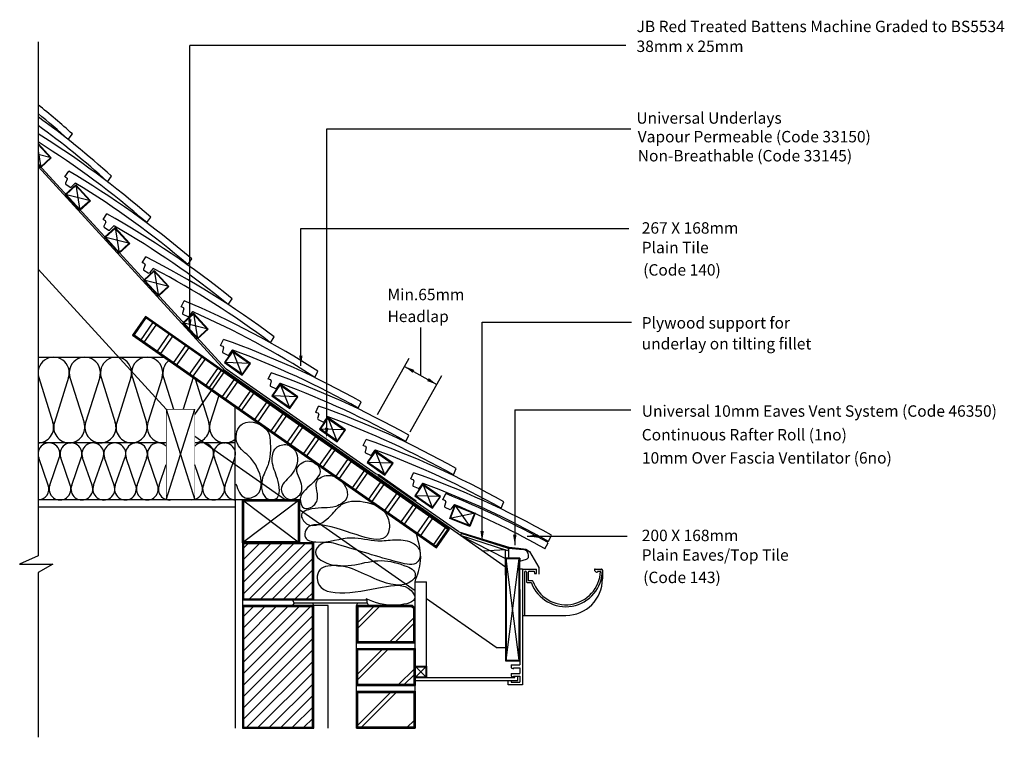
# Model space of a CAD drawing. Extents: x 35 to 207, y 39 to 165.
import ezdxf

# ---------------------------------------------------------------- set-up
doc = ezdxf.new("R2010")
doc.units = 0
doc.header["$LTSCALE"] = 5
doc.header["$MEASUREMENT"] = 0
doc.layers.get('0').update_dxf_attribs({"linetype": 'CONTINUOUS'})
for name, color, linetype in [('Z-MARLEY-M-BLOCKWORK', 8, 'CONTINUOUS'), ('Z-MARLEY-M-BRICKWORK', 14, 'CONTINUOUS'), ('Z-MARLEY-M-INSULATION', 30, 'CONTINUOUS'), ('Z-MARLEY-M-MEMBRANE', 140, 'CONTINUOUS'), ('Z-MARLEY-M-PLASTER', 194, 'CONTINUOUS'), ('Z-MARLEY-M-PLASTIC', 106, 'CONTINUOUS'), ('Z-MARLEY-M-TILE', 5, 'CONTINUOUS'), ('Z-MARLEY-M-TIMBER', 26, 'CONTINUOUS'), ('Z-MARLEY-T-TEXT', 7, 'CONTINUOUS')]:
    doc.layers.add(name, color=color, linetype=linetype)
doc.styles.get("Standard").update_dxf_attribs({"font": 'calibri.ttf'})

# ---------------------------------------------------------------- blocks, each defined once
blk = doc.blocks.new('BASE$0$STRIP_VT')
at = {"layer": 'Z-MARLEY-M-PLASTIC'}
for p, q in [((0.7, 1.4), (0.7, -12.7)), ((0.7, 1.4), (26.6, -0.9)), ((0.7, -12.7), (1.2, -15.8)), ((1.2, -15.8), (20.7, -15.8)), ((20.7, -15.8), (20.7, -21.3)), ((35.7, -13.1), (35.7, -10.9)), ((20.7, -21.3), (32.2, -17.9))]:
    blk.add_line(p, q, dxfattribs=at)
for centre, radius, start, end in [((25.7, -10.9), 10, 0, 84.8808), ((30.7, -13.1), 5, 286.5749, 360)]:
    blk.add_arc(centre, radius, start, end, dxfattribs=at)
blk = doc.blocks.new('BASE$0$ROLLDUCTTRAY')
at = {"layer": 'Z-MARLEY-M-PLASTIC'}
for p, q in [((61.01, 113.74), (63.3, 117.02)), ((61.58, 113.34), (63.87, 116.62)), ((112.85, 77.44), (59.61, 114.72)), ((63.85, 111.75), (66.15, 115.03)), ((64.43, 111.35), (66.72, 114.62)), ((66.7, 109.75), (69, 113.03)), ((67.27, 109.35), (69.57, 112.63)), ((69.55, 107.76), (71.84, 111.04)), ((70.12, 107.36), (72.42, 110.64)), ((72.4, 105.77), (74.69, 109.04)), ((72.97, 105.36), (75.27, 108.64)), ((75.25, 103.77), (77.54, 107.05)), ((75.82, 103.37), (78.11, 106.65)), ((78.09, 101.78), (80.39, 105.05)), ((78.67, 101.38), (80.96, 104.65)), ((80.94, 99.78), (83.24, 103.06)), ((81.52, 99.38), (83.81, 102.66)), ((83.79, 97.79), (86.08, 101.07)), ((84.36, 97.39), (86.66, 100.66)), ((86.64, 95.79), (88.93, 99.07)), ((87.21, 95.39), (89.51, 98.67)), ((89.49, 93.8), (91.78, 97.08)), ((90.06, 93.4), (92.35, 96.68)), ((92.34, 91.81), (94.63, 95.08)), ((92.91, 91.4), (95.2, 94.68)), ((95.18, 89.81), (97.48, 93.09)), ((95.76, 89.41), (98.05, 92.69)), ((98.03, 87.82), (100.33, 91.09)), ((98.6, 87.42), (100.9, 90.69)), ((100.89, 85.82), (103.18, 89.1)), ((101.46, 85.42), (103.75, 88.69)), ((103.73, 83.82), (106.03, 87.1)), ((104.31, 83.42), (106.6, 86.7)), ((106.58, 81.83), (108.88, 85.11)), ((107.16, 81.43), (109.45, 84.71)), ((109.43, 79.84), (111.72, 83.11)), ((110, 79.43), (112.3, 82.71)), ((112.28, 77.84), (114.57, 81.12)), ((112.85, 77.44), (115.15, 80.72))]:
    blk.add_line(p, q, dxfattribs=at)
for points in [[(112.85, 77.44), (115.15, 80.72), (61.9, 118), (59.61, 114.72)], [(112.83, 77.58), (115.01, 80.69), (61.93, 117.86), (59.75, 114.75)], [(112.8, 77.72), (114.87, 80.67), (61.95, 117.72), (59.89, 114.77)]]:
    blk.add_lwpolyline(points, close=True, dxfattribs=at)

msp = doc.modelspace()

# ---------------------------------------------------------------- linework, layer by layer
at = {"color": 0, "linetype": 'ByBlock'}
for p, q in [((97.5, 95.89), (103.04, 105.73)), ((103.24, 92.84), (108.79, 102.68))]:
    msp.add_line(p, q, dxfattribs=at)
msp.add_line((102.24, 104.3), (107.9, 101.11))
for points in [[(64.3, 112.53), (64.9, 112.53), (64.61, 110.73)], [(83.76, 106.18), (84.36, 106.19), (84.07, 104.39)], [(103.95, 103.68), (103.66, 103.16), (102.24, 104.3)], [(106.48, 102.26), (106.19, 101.73), (107.9, 101.11)], [(125.54, 74.89), (125.54, 74.29), (123.74, 74.58)]]:
    msp.add_solid(points, dxfattribs=at)
at = {"linetype": 'ByBlock'}
for points in [[(88.27, 93.54), (88.87, 93.53), (88.56, 91.73)], [(115.53, 75.44), (116.13, 75.44), (115.82, 73.64)], [(121.26, 74.8), (121.86, 74.8), (121.55, 73)]]:
    msp.add_solid(points, dxfattribs=at)
at = {"layer": 'Z-MARLEY-M-BLOCKWORK'}
for p, q in [((73.82, 73.4), (73.82, 63.4)), ((73.82, 64.31), (82.81, 73.3)), ((73.82, 66.31), (80.81, 73.3)), ((73.82, 68.31), (78.81, 73.3)), ((73.82, 70.31), (76.81, 73.3)), ((73.82, 72.31), (74.81, 73.3)), ((75.01, 63.5), (84.81, 73.3)), ((77.01, 63.5), (86.22, 72.71)), ((79.01, 63.5), (86.22, 70.71)), ((81.01, 63.5), (86.22, 68.71)), ((83.01, 63.5), (86.22, 66.71)), ((85.01, 63.5), (86.22, 64.71)), ((86.32, 62.4), (73.82, 62.4)), ((73.82, 62.4), (73.82, 40.9)), ((73.82, 50.31), (85.81, 62.3)), ((73.82, 52.31), (83.81, 62.3)), ((73.82, 54.31), (81.81, 62.3)), ((73.82, 56.31), (79.81, 62.3)), ((73.82, 58.31), (77.81, 62.3)), ((73.82, 60.31), (75.81, 62.3)), ((86.32, 40.9), (86.32, 62.4)), ((73.82, 48.31), (86.22, 60.71)), ((73.82, 46.31), (86.32, 58.81)), ((73.82, 44.31), (86.32, 56.81)), ((73.82, 42.31), (86.32, 54.81)), ((74.41, 40.9), (86.32, 52.81)), ((76.41, 40.9), (86.32, 50.81)), ((78.41, 40.9), (86.32, 48.81)), ((80.41, 40.9), (86.32, 46.81)), ((82.41, 40.9), (86.32, 44.81)), ((84.41, 40.9), (86.32, 42.81)), ((73.82, 40.9), (86.32, 40.9))]:
    msp.add_line(p, q, dxfattribs=at)
for points in [[(86.32, 73.4), (73.82, 73.4), (73.82, 63.4), (86.32, 63.4)], [(86.22, 73.3), (73.92, 73.3), (73.92, 63.5), (86.22, 63.5)], [(86.12, 73.2), (74.02, 73.2), (74.02, 63.6), (86.12, 63.6)], [(86.22, 41), (86.22, 62.3), (73.92, 62.3), (73.92, 41)], [(86.12, 41.1), (86.12, 62.2), (74.02, 62.2), (74.02, 41.1)]]:
    msp.add_lwpolyline(points, close=True, dxfattribs=at)
msp.add_lwpolyline([(86.32, 40.9), (86.32, 62.4), (73.82, 62.4), (73.82, 40.9), (86.32, 40.9)], dxfattribs=at)
at = {"layer": 'Z-MARLEY-M-BRICKWORK'}
for p, q in [((82.87, 62.9), (82.62, 63.4)), ((82.62, 63.4), (95.66, 63.4)), ((82.87, 62.9), (82.62, 62.4)), ((82.87, 62.9), (95.66, 62.9)), ((86.32, 62.4), (86.08, 62.9)), ((93.82, 62.4), (94.06, 62.9)), ((93.82, 62.4), (103.6, 62.4)), ((93.82, 40.9), (93.82, 62.4)), ((93.82, 58.22), (98, 62.4)), ((93.82, 59.21), (97.01, 62.4)), ((95.66, 62.9), (95.66, 63.4)), ((95.66, 62.9), (95.9, 62.4)), ((103.53, 62.2), (103.87, 61.92)), ((103.56, 62.3), (103.97, 61.96)), ((103.6, 62.4), (104.07, 62.01)), ((104.07, 40.9), (104.07, 62.4)), ((99.51, 55.9), (104.07, 60.46)), ((100.5, 55.9), (104.07, 59.47)), ((93.82, 55.9), (104.07, 55.9)), ((93.82, 54.9), (104.07, 54.9)), ((93.82, 50.21), (98.51, 54.9)), ((93.82, 49.22), (99.5, 54.9)), ((101.01, 48.4), (104.07, 51.46)), ((102, 48.4), (104.07, 50.47)), ((93.82, 48.4), (104.07, 48.4)), ((93.82, 47.4), (104.07, 47.4)), ((93.82, 41.21), (100.01, 47.4)), ((94.5, 40.9), (101, 47.4)), ((102.51, 40.9), (104.07, 42.46)), ((93.82, 40.9), (104.07, 40.9))]:
    msp.add_line(p, q, dxfattribs=at)
for points in [[(103.6, 62.4), (93.82, 62.4)], [(103.56, 62.3), (93.92, 62.3)], [(93.92, 62.3), (93.92, 56), (103.97, 56), (103.97, 61.96)], [(94.02, 62.2), (94.02, 56.1), (103.87, 56.1), (103.87, 61.92)], [(103.53, 62.2), (94.02, 62.2)], [(93.82, 48.4), (93.82, 54.9), (104.07, 54.9), (104.07, 48.4), (93.82, 48.4)], [(93.82, 40.9), (93.82, 47.4), (104.07, 47.4), (104.07, 40.9), (93.82, 40.9)]]:
    msp.add_lwpolyline(points, dxfattribs=at)
for points in [[(93.92, 48.5), (93.92, 54.8), (103.97, 54.8), (103.97, 48.5)], [(94.02, 48.6), (94.02, 54.7), (103.87, 54.7), (103.87, 48.6)], [(93.92, 41), (93.92, 47.3), (103.97, 47.3), (103.97, 41)], [(94.02, 41.1), (94.02, 47.2), (103.87, 47.2), (103.87, 41.1)]]:
    msp.add_lwpolyline(points, close=True, dxfattribs=at)
at = {"layer": 'Z-MARLEY-M-INSULATION'}
for p, q in [((38, 105.9), (60.11, 105.9)), ((60.11, 105.9), (72.55, 97.19)), ((38.13, 102.35), (40.61, 94.46)), ((43.34, 102.35), (40.86, 94.46)), ((43.34, 102.35), (40.86, 94.46)), ((43.6, 102.35), (46.08, 94.46)), ((48.81, 102.35), (46.33, 94.46)), ((49.06, 102.35), (51.54, 94.46)), ((54.28, 102.35), (51.79, 94.46)), ((54.28, 102.35), (51.79, 94.46)), ((54.53, 102.35), (57.01, 94.46)), ((59.74, 102.35), (57.26, 94.46)), ((59.99, 102.35), (61.75, 96.78)), ((65.21, 102.35), (63.46, 96.78)), ((65.21, 102.35), (63.46, 96.78)), ((65.54, 102.1), (67.94, 94.46)), ((69.68, 99.2), (68.19, 94.46)), ((72.55, 80.9), (72.55, 97.19)), ((72.55, 97.19), (72.55, 97.19)), ((60.48, 90.9), (38, 90.9)), ((72.55, 90.9), (65.48, 90.9)), ((39.8, 83.52), (38.13, 88.29)), ((40.05, 83.52), (41.72, 88.29)), ((43.64, 83.52), (41.98, 88.29)), ((43.9, 83.51), (45.56, 88.29)), ((47.48, 83.51), (45.82, 88.28)), ((47.74, 83.5), (49.4, 88.28)), ((51.32, 83.5), (49.66, 88.27)), ((51.53, 83.52), (53.19, 88.29)), ((55.11, 83.52), (53.45, 88.29)), ((55.37, 83.51), (57.04, 88.29)), ((58.96, 83.51), (57.3, 88.28)), ((66.98, 83.51), (68.64, 88.29)), ((70.56, 83.51), (68.9, 88.28)), ((70.82, 83.5), (72.48, 88.28)), ((59.22, 83.5), (60.48, 87.12)), ((66.72, 83.52), (65.48, 87.08)), ((88.82, 62.4), (86.32, 62.4)), ((88.82, 62.4), (86.32, 62.4)), ((88.82, 40.9), (88.82, 62.4))]:
    msp.add_line(p, q, dxfattribs=at)
for centre, radius, start, end in [((40.74, 103.17), 2.73, 342.5522, 197.4478), ((46.2, 103.17), 2.73, 342.5522, 197.4478), ((51.67, 103.17), 2.73, 342.5522, 197.4478), ((57.13, 103.17), 2.73, 342.5522, 197.4478), ((62.6, 103.17), 2.73, 127.8163, 197.4478), ((38, 93.64), 2.73, 270, 17.4478), ((43.47, 93.64), 2.73, 162.5522, 270), ((43.47, 93.64), 2.73, 270, 17.4478), ((48.94, 93.64), 2.73, 162.5522, 270), ((48.94, 93.64), 2.73, 270, 17.4478), ((54.4, 93.64), 2.73, 162.5522, 270), ((54.4, 93.64), 2.73, 270, 17.4478), ((59.87, 93.64), 2.73, 162.5522, 270), ((65.33, 93.64), 2.73, 272.991, 17.4478), ((70.8, 93.64), 2.73, 162.5522, 270), ((70.8, 93.64), 2.73, 270, 309.8114), ((39.92, 88.98), 1.92, 338.9215, 201.0785), ((43.77, 88.98), 1.92, 338.9215, 201.0785), ((47.61, 88.97), 1.92, 338.9215, 201.0785), ((51.46, 88.96), 1.92, 338.9215, 201.0785), ((55.24, 88.98), 1.92, 338.9215, 201.0785), ((59.09, 88.97), 1.92, 43.6791, 201.0785), ((59.87, 93.64), 2.73, 270, 282.8644), ((66.85, 88.98), 1.92, 338.9215, 135.6297), ((70.69, 88.97), 1.92, 338.9215, 201.0785), ((38, 82.83), 1.92, 270, 21.0785), ((41.85, 82.83), 1.92, 158.9215, 21.0785), ((45.69, 82.82), 1.92, 158.9215, 21.0785), ((49.53, 82.81), 1.92, 158.9215, 21.0785), ((53.32, 82.83), 1.92, 158.9215, 21.0785), ((57.16, 82.82), 1.92, 158.9215, 21.0785), ((61.01, 82.81), 1.92, 158.9215, 276.8129), ((64.93, 82.83), 1.92, 270, 21.0785), ((68.77, 82.82), 1.92, 158.9215, 21.0785), ((72.61, 82.81), 1.92, 158.9215, 268.0915)]:
    msp.add_arc(centre, radius, start, end, dxfattribs=at)
msp.add_spline([(72.68, 83.71), (74.29, 81.29), (76.34, 81.78), (76.31, 86.76), (74.89, 88.62), (72.8, 91.15), (73.86, 94.26), (78.39, 92.7), (78.7, 90.84), (78.64, 88.48), (78.31, 87.06), (77.27, 84.39), (78.24, 81.12), (79.65, 81.12), (79.95, 84.61), (79.05, 87.65), (79.72, 90.03), (81.66, 90.55), (83.22, 89.21), (82.25, 85.13), (80.62, 82.75), (81.95, 81.04), (84.03, 82.08), (83.81, 84.68), (83.37, 86.24), (85.22, 87.73), (87.38, 86.32), (84.85, 82.68), (83.96, 81.12), (84.63, 79.48), (86.71, 80.38), (86.86, 82.53), (86.86, 84.16), (88.79, 85.2), (91.91, 83.2), (92.13, 81.34), (90.2, 79.78), (85.97, 79.34), (84.18, 78.3), (85.07, 76.74), (89.38, 78.22), (91.17, 80.08), (94.96, 80.6), (99.33, 77.8), (99.42, 75.25), (88.49, 76.37), (84.93, 75.62), (84.85, 74.33), (86.71, 73.54), (92.95, 74.29), (97.56, 73.77), (100.46, 73.91), (103.43, 73.47), (104.92, 71.91), (104.47, 69.98), (101.37, 69.93), (90.57, 73.1), (87.6, 73.17), (86.63, 71.69), (88.64, 69.83), (98.15, 70.28), (102.69, 69.24), (103.8, 68.57), (104.11, 67.54), (103.5, 66.71), (97.46, 66.93), (88.79, 69.31), (87.36, 68.65), (86.93, 67.16), (98.3, 65.6), (103.37, 65.02), (104.02, 63.89), (101.05, 62.48), (95.48, 63.59)], degree=3, dxfattribs=at)
at = {"layer": 'Z-MARLEY-M-INSULATION', "end_tangent": (-0.741457, 0.671001)}
msp.add_spline([(104.07, 66.57), (105.05, 70.24), (104.33, 74.89)], degree=3, dxfattribs=at)
at = {"layer": 'Z-MARLEY-M-MEMBRANE'}
for p, q in [((97.74, 85.31), (97.25, 85.43)), ((104.25, 80.72), (97.74, 85.31)), ((111.74, 75.31), (120.49, 72.62)), ((120.49, 72.62), (122.21, 72.47)), ((122.21, 72.47), (123.52, 72.27)), ((123.52, 72.27), (124.13, 71.86)), ((124.13, 71.86), (125.76, 69.09)), ((125.76, 69.09), (125.77, 67.9))]:
    msp.add_line(p, q, dxfattribs=at)
for points in [[(71, 103.79), (38, 139.71)], [(97.25, 85.43), (71, 103.8)], [(111.74, 75.31), (97.57, 85.18)]]:
    msp.add_lwpolyline(points, dxfattribs=at)
at = {"layer": 'Z-MARLEY-M-PLASTER'}
for p, q in [((72.55, 80.9), (38, 80.9)), ((72.55, 79.63), (38, 79.63)), ((72.55, 80.9), (72.55, 40.9)), ((73.82, 80.9), (72.55, 80.9)), ((73.82, 80.9), (73.82, 40.9))]:
    msp.add_line(p, q, dxfattribs=at)
at = {"layer": 'Z-MARLEY-M-PLASTIC'}
for p, q in [((122.93, 68.78), (122.42, 68.78)), ((122.93, 68.78), (122.92, 48.51)), ((122.93, 68.78), (125.39, 68.78)), ((123.28, 68.28), (123.28, 60.68)), ((123.58, 68.28), (123.58, 66.58)), ((123.93, 68.28), (123.93, 66.83)), ((124.08, 68.43), (124.93, 68.43)), ((124.93, 68.43), (125.04, 68.03)), ((125.04, 68.03), (125.39, 68.03)), ((125.39, 68.03), (125.39, 68.78)), ((135.52, 68.68), (135.52, 68.6)), ((135.62, 68.78), (136.78, 68.78)), ((135.62, 68.78), (136.78, 68.78)), ((136.12, 68.43), (136.07, 68.23)), ((136.12, 68.43), (136.52, 68.43)), ((136.93, 68.63), (136.93, 67.08)), ((123.73, 66.43), (124.41, 66.43)), ((123.98, 66.78), (124.6, 66.78)), ((122.93, 60.68), (130.53, 60.68)), ((122.93, 60.68), (130.53, 60.68)), ((120.92, 52.01), (122.42, 52.01)), ((120.92, 52.01), (120.92, 51.51)), ((120.92, 51.51), (121.33, 51.32)), ((120.92, 50.51), (122.42, 50.51)), ((120.92, 50.51), (120.92, 50.01)), ((121.33, 51.32), (121.33, 51.51)), ((121.33, 51.51), (122.42, 51.51)), ((122.42, 51.51), (122.42, 50.51)), ((104.07, 49.79), (121.57, 49.79)), ((104.07, 49.29), (122.07, 49.29)), ((120.42, 48.51), (120.42, 49.29)), ((122.92, 48.51), (120.42, 48.51)), ((120.92, 50.01), (121.33, 49.82)), ((120.92, 49.29), (120.92, 49.01)), ((120.92, 49.01), (122.42, 49.01)), ((121.33, 49.82), (121.33, 50.01)), ((121.33, 50.01), (122.42, 50.01)), ((121.57, 49.79), (121.57, 50.01)), ((122.07, 49.79), (122.07, 50.01)), ((122.07, 49.29), (122.07, 49.79)), ((122.42, 50.01), (122.42, 49.01))]:
    msp.add_line(p, q, dxfattribs=at)
for centre, radius, start, end in [((123.43, 68.28), 0.15, 0, 180), ((124.08, 68.28), 0.15, 90, 180), ((130.49, 68.63), 6.43, 200.3518, 359.9365), ((130.5, 68.63), 6.08, 198.7569, 357.6333), ((135.62, 68.68), 0.1, 90, 180), ((135.62, 68.6), 0.1, 180, 206.7702), ((136.07, 68.83), 0.6, 206.7702, 270), ((136.52, 68.38), 0.05, 356.1774, 90), ((136.78, 68.63), 0.15, 358.6248, 90), ((123.73, 66.58), 0.15, 180, 270), ((123.98, 66.83), 0.05, 180, 270), ((124.41, 66.38), 0.05, 18.5317, 90), ((124.6, 66.63), 0.15, 16.8773, 90), ((130.53, 67.08), 6.4, 270, 0)]:
    msp.add_arc(centre, radius, start, end, dxfattribs=at)
at = {"layer": 'Z-MARLEY-M-TILE'}
for p, q in [((43.3, 144.05), (44.02, 145.01)), ((42.67, 137.53), (43.37, 138.51)), ((43.13, 137.1), (42.8, 136.4)), ((44.46, 136.33), (43.8, 135.68)), ((50.17, 136.65), (50.89, 137.61)), ((42.85, 136.21), (43.61, 135.67)), ((49.39, 130.01), (50.07, 131.01)), ((49.86, 129.59), (49.54, 128.88)), ((57.04, 129.48), (57.75, 130.45)), ((49.6, 128.69), (50.37, 128.17)), ((51.2, 128.85), (50.56, 128.19)), ((56.27, 122.46), (56.91, 123.48)), ((64.25, 122.15), (64.95, 123.13)), ((56.76, 122.06), (56.47, 121.34)), ((56.53, 121.15), (57.32, 120.66)), ((58.13, 121.37), (57.51, 120.69)), ((63.06, 114.74), (63.62, 115.81)), ((71.33, 115.15), (72.01, 116.15)), ((63.57, 114.38), (63.33, 113.64)), ((63.4, 113.46), (64.23, 113.02)), ((64.99, 113.79), (64.42, 113.06)), ((70, 107.93), (70.49, 109.03)), ((78.77, 108.45), (79.4, 109.47)), ((70.53, 107.59), (70.34, 106.84)), ((71.98, 107.09), (71.46, 106.33)), ((70.42, 106.67), (71.27, 106.28)), ((78.33, 102.09), (78.83, 103.19)), ((86.49, 102.37), (87.05, 103.44)), ((78.86, 101.76), (78.67, 101)), ((78.75, 100.83), (79.6, 100.44)), ((80.31, 101.26), (79.79, 100.5)), ((86.66, 96.26), (87.16, 97.35)), ((94.13, 96.99), (94.63, 98.09)), ((87.2, 95.92), (87, 95.17)), ((87.09, 94.99), (87.94, 94.61)), ((88.65, 95.42), (88.13, 94.66)), ((95, 90.42), (95.5, 91.52)), ((102.47, 91.15), (102.96, 92.25)), ((95.53, 90.09), (95.34, 89.33)), ((95.42, 89.16), (96.27, 88.77)), ((96.98, 89.59), (96.46, 88.82)), ((110.8, 85.32), (111.3, 86.41)), ((103.33, 84.58), (103.83, 85.68)), ((103.87, 84.25), (103.67, 83.5)), ((103.76, 83.32), (104.61, 82.94)), ((105.32, 83.75), (104.8, 82.99)), ((108.95, 80.93), (109.49, 82.01)), ((109.47, 80.58), (109.24, 79.83)), ((109.31, 79.65), (110.15, 79.23)), ((110.89, 80.01), (110.34, 79.27)), ((119.14, 79.48), (119.63, 80.58)), ((127.47, 73.64), (127.97, 74.74)), ((126.85, 72.35), (127.4, 73.42))]:
    msp.add_line(p, q, dxfattribs=at)
for centre, radius, start, end in [((-58.87, 30.16), 154.2, 48.1457, 51.0812), ((-58.87, 30.16), 153, 48.107, 50.7175), ((-52.16, 22.91), 154.2, 48.0626, 54.2159), ((-52.16, 22.91), 153, 48.0239, 53.8913), ((-43.4, 14.07), 154.2, 49.0062, 58.1362), ((-43.4, 14.07), 153, 48.9674, 57.8565), ((-35.01, 5.72), 154.2, 49.5895, 59.4482), ((-35.01, 5.72), 153, 59.3128, 59.487), ((42.93, 136.33), 0.15, 154.5188, 234.5188), ((43, 137.16), 0.15, 334.5188, 59.3128), ((44.56, 136.22), 0.15, 58.6279, 134.5188), ((-35.01, 5.72), 153, 49.5507, 58.6279), ((43.69, 135.79), 0.15, 234.5188, 314.5188), ((-25.12, -3.62), 153, 60.6824, 60.8566), ((49.73, 129.65), 0.15, 335.8885, 60.6824), ((-25.12, -3.62), 154.2, 50.9592, 60.8179), ((49.68, 128.82), 0.15, 155.8885, 235.8885), ((50.45, 128.29), 0.15, 235.8885, 315.8885), ((51.31, 128.75), 0.15, 59.9976, 135.8885), ((-25.12, -3.62), 153, 50.9204, 59.9976), ((-13.05, -13.94), 154.2, 53.1623, 63.021), ((-13.05, -13.94), 153, 62.8856, 63.0598), ((56.61, 121.28), 0.15, 158.0917, 238.0917), ((56.62, 122.11), 0.15, 338.0917, 62.8856), ((58.24, 121.27), 0.15, 62.2008, 138.0917), ((-13.05, -13.94), 153, 53.1236, 62.2008), ((57.4, 120.79), 0.15, 238.0917, 318.0917), ((3.62, -26.24), 154.2, 57.2426, 67.1013), ((3.62, -26.24), 153, 66.9659, 67.1401), ((63.43, 114.43), 0.15, 342.172, 66.9659), ((63.47, 113.59), 0.15, 162.172, 242.172), ((64.3, 113.16), 0.15, 242.172, 322.172), ((65.1, 113.7), 0.15, 66.2811, 142.172), ((3.62, -26.24), 153, 57.2039, 66.2811), ((19.14, -36.37), 154.2, 60.6892, 70.548), ((19.14, -36.37), 153, 70.4125, 70.5867), ((70.38, 107.63), 0.15, 345.6186, 70.4125), ((72.1, 107.01), 0.15, 69.7277, 145.6186), ((19.14, -36.37), 153, 60.6505, 69.7277), ((70.48, 106.8), 0.15, 165.6186, 245.6186), ((71.33, 106.42), 0.15, 245.6186, 325.6186), ((27.48, -42.21), 153, 70.4125, 70.5867), ((78.72, 101.8), 0.15, 345.6186, 70.4125), ((27.48, -42.21), 154.2, 60.6892, 70.548), ((78.82, 100.97), 0.15, 165.6186, 245.6186), ((79.67, 100.58), 0.15, 245.6186, 325.6186), ((80.44, 101.17), 0.15, 69.7277, 145.6186), ((27.48, -42.21), 153, 60.6505, 69.7277), ((35.81, -48.05), 154.2, 60.6892, 70.548), ((35.81, -48.05), 153, 70.4125, 70.5867), ((87.15, 95.13), 0.15, 165.6186, 245.6186), ((87.05, 95.96), 0.15, 345.6186, 70.4125), ((88.77, 95.34), 0.15, 69.7277, 145.6186), ((35.81, -48.05), 153, 60.6505, 69.7277), ((88, 94.74), 0.15, 245.6186, 325.6186), ((44.15, -53.88), 154.2, 60.6892, 70.548), ((44.15, -53.88), 153, 70.4125, 70.5867), ((95.39, 90.12), 0.15, 345.6186, 70.4125), ((95.48, 89.29), 0.15, 165.6186, 245.6186), ((96.34, 88.91), 0.15, 245.6186, 325.6186), ((97.11, 89.5), 0.15, 69.7277, 145.6186), ((44.15, -53.88), 153, 60.6505, 69.7277), ((52.48, -59.72), 153, 70.4125, 70.5867), ((52.48, -59.72), 154.2, 60.6892, 70.548), ((103.82, 83.46), 0.15, 165.6186, 245.6186), ((103.72, 84.29), 0.15, 345.6186, 70.4125), ((104.67, 83.07), 0.15, 245.6186, 325.6186), ((105.44, 83.66), 0.15, 69.7277, 145.6186), ((52.48, -59.72), 153, 60.6505, 69.7277), ((48.06, -69.07), 163.09, 60.8915, 67.871), ((51.66, -60.94), 153, 67.8348, 68.009), ((109.38, 79.79), 0.15, 163.0409, 243.0409), ((109.32, 80.62), 0.15, 343.0409, 67.8348), ((111.01, 79.92), 0.15, 67.15, 143.0409), ((47.54, -70.08), 163.03, 60.8874, 67.0635), ((110.22, 79.36), 0.15, 243.0409, 323.0409)]:
    msp.add_arc(centre, radius, start, end, dxfattribs=at)
at = {"layer": 'Z-MARLEY-M-TIMBER'}
for p, q in [((40.32, 140.81), (38, 143.34)), ((38, 142.03), (38.47, 139.12)), ((40.32, 140.81), (38, 141.4)), ((38.47, 139.12), (40.32, 140.81)), ((38, 139.64), (38.47, 139.12)), ((70.82, 103.53), (38, 139.34)), ((44.62, 136.11), (42.78, 134.42)), ((47.19, 133.31), (44.62, 136.11)), ((44.62, 136.11), (45.35, 131.62)), ((47.19, 133.31), (42.78, 134.42)), ((42.78, 134.42), (45.35, 131.62)), ((45.35, 131.62), (47.19, 133.31)), ((51.5, 128.61), (49.65, 126.92)), ((54.06, 125.81), (51.5, 128.61)), ((51.5, 128.61), (52.22, 124.12)), ((54.06, 125.81), (49.65, 126.92)), ((49.65, 126.92), (52.22, 124.12)), ((52.22, 124.12), (54.06, 125.81)), ((60.48, 96.78), (38, 121.3)), ((58.37, 121.11), (56.53, 119.42)), ((60.94, 118.31), (58.37, 121.11)), ((58.37, 121.11), (59.1, 116.62)), ((60.94, 118.31), (56.53, 119.42)), ((56.53, 119.42), (59.1, 116.62)), ((59.1, 116.62), (60.94, 118.31)), ((65.25, 113.61), (63.4, 111.92)), ((67.81, 110.81), (65.25, 113.61)), ((65.25, 113.61), (65.97, 109.12)), ((67.81, 110.81), (63.4, 111.92)), ((63.4, 111.92), (65.97, 109.12)), ((65.97, 109.12), (67.81, 110.81)), ((72.1, 107.01), (70.67, 104.96)), ((75.21, 104.83), (72.1, 107.01)), ((72.1, 107.01), (73.78, 102.78)), ((75.21, 104.83), (70.67, 104.96)), ((70.67, 104.96), (73.78, 102.78)), ((73.78, 102.78), (75.21, 104.83)), ((65.48, 95.9), (70.82, 103.53)), ((112.05, 74.66), (70.82, 103.53)), ((80.44, 101.17), (79, 99.13)), ((80.44, 101.17), (82.11, 96.95)), ((83.55, 98.99), (80.44, 101.17)), ((83.55, 98.99), (79, 99.13)), ((79, 99.13), (82.11, 96.95)), ((82.11, 96.95), (83.55, 98.99)), ((60.48, 96.78), (65.48, 80.9)), ((60.48, 80.9), (65.48, 96.78)), ((88.77, 95.34), (87.34, 93.29)), ((88.77, 95.34), (90.45, 91.11)), ((91.88, 93.16), (88.77, 95.34)), ((91.88, 93.16), (87.34, 93.29)), ((87.34, 93.29), (90.45, 91.11)), ((81.34, 80.9), (65.48, 92.01)), ((90.45, 91.11), (91.88, 93.16)), ((97.11, 89.5), (95.67, 87.45)), ((97.11, 89.5), (98.78, 85.27)), ((100.22, 87.32), (97.11, 89.5)), ((95.67, 87.45), (98.78, 85.27)), ((100.22, 87.32), (95.67, 87.45)), ((98.78, 85.27), (100.22, 87.32)), ((105.44, 83.66), (104.01, 81.62)), ((105.44, 83.66), (107.12, 79.44)), ((108.55, 81.48), (105.44, 83.66)), ((104.01, 81.62), (107.12, 79.44)), ((108.55, 81.48), (104.01, 81.62)), ((107.12, 79.44), (108.55, 81.48)), ((83.82, 80.9), (73.82, 73.4)), ((73.82, 80.9), (83.82, 73.4)), ((73.82, 73.4), (73.82, 80.9)), ((73.82, 80.9), (83.82, 80.9)), ((83.82, 80.9), (83.82, 73.4)), ((111.06, 79.97), (113.7, 76.27)), ((104.07, 64.99), (83.82, 79.17)), ((114.6, 78.6), (110.16, 77.64)), ((112.16, 75.05), (112.05, 74.66)), ((119.92, 69.15), (112.05, 74.66)), ((120.33, 72.01), (112.05, 74.66)), ((112.05, 74.66), (119.92, 70.65)), ((120.45, 72.39), (112.16, 75.05)), ((119.92, 72.14), (115.98, 71.91)), ((119.92, 69.15), (119.92, 72.14)), ((120.45, 72.39), (120.33, 72.01)), ((119.92, 67.75), (119.92, 69.15)), ((120.02, 52.83), (122.32, 70.61)), ((122.32, 52.83), (120.02, 70.61)), ((104.07, 66.57), (106.07, 66.57)), ((104.07, 49.29), (104.07, 66.57)), ((106.07, 51.79), (106.07, 66.57)), ((119.92, 65.21), (119.92, 64.71)), ((119.92, 65.21), (119.92, 52.73)), ((122.42, 65.21), (122.42, 52.01)), ((118.29, 55.03), (106.07, 63.59)), ((118.29, 55.03), (119.92, 55.03)), ((122.42, 52.73), (122.42, 54.48)), ((104.07, 49.79), (104.07, 51.79)), ((106.07, 51.79), (104.07, 49.79)), ((104.07, 51.79), (106.07, 49.79)), ((104.07, 51.79), (106.07, 51.79)), ((106.07, 51.79), (106.07, 49.79)), ((119.92, 52.73), (122.42, 52.73)), ((104.07, 49.79), (106.07, 49.79))]:
    msp.add_line(p, q, dxfattribs=at)
for points in [[(38, 143.19), (40.17, 140.82), (38.48, 139.27), (38, 139.78)], [(73.82, 73.4), (83.82, 73.4), (83.82, 80.9), (73.82, 80.9), (73.82, 73.4)]]:
    msp.add_lwpolyline(points, dxfattribs=at)
for points in [[(42.92, 134.42), (44.62, 135.97), (47.05, 133.32), (45.35, 131.76)], [(49.8, 126.92), (51.49, 128.47), (53.92, 125.82), (52.23, 124.26)], [(56.67, 119.41), (58.36, 120.97), (60.8, 118.31), (59.1, 116.76)], [(63.54, 111.91), (65.24, 113.47), (67.67, 110.81), (65.98, 109.26)], [(70.81, 104.99), (72.13, 106.87), (75.07, 104.8), (73.76, 102.92)], [(79.14, 99.15), (80.46, 101.03), (83.41, 98.97), (82.09, 97.08)], [(87.48, 93.31), (88.8, 95.2), (91.74, 93.13), (90.42, 91.25)], [(95.81, 87.48), (97.13, 89.36), (100.08, 87.3), (98.76, 85.41)], [(104.15, 81.64), (105.46, 83.53), (108.41, 81.46), (107.09, 79.58)], [(73.92, 73.5), (83.72, 73.5), (83.72, 80.8), (73.92, 80.8)], [(74.02, 73.6), (83.62, 73.6), (83.62, 80.7), (74.02, 80.7)], [(110.16, 77.64), (111.06, 79.97), (114.6, 78.6), (113.7, 76.27)], [(110.29, 77.7), (111.12, 79.85), (114.47, 78.54), (113.64, 76.4)], [(119.92, 70.71), (119.92, 52.73), (122.42, 52.73), (122.42, 70.71)], [(120.02, 70.61), (120.02, 52.83), (122.32, 52.83), (122.32, 70.61)], [(104.07, 49.79), (104.07, 51.79), (106.07, 51.79), (106.07, 49.79)], [(104.17, 49.89), (104.17, 51.69), (105.97, 51.69), (105.97, 49.89)]]:
    msp.add_lwpolyline(points, close=True, dxfattribs=at)
at = {"layer": 'Z-MARLEY-M-TIMBER', "const_width": 0.1}
msp.add_lwpolyline([(60.48, 80.9), (60.48, 96.78), (65.48, 96.78), (65.48, 80.9)], close=True, dxfattribs=at)
at = {"layer": 'Z-MARLEY-T-TEXT'}
for p, q in [((38, 161.13), (38, 71.11)), ((64.61, 110.73), (64.61, 160.52)), ((141.02, 160.52), (64.61, 160.52)), ((88.56, 145.86), (88.56, 92.6)), ((141.87, 145.86), (88.56, 145.86)), ((84.07, 104.39), (84.07, 128.44)), ((84.07, 128.44), (141.55, 128.44)), ((105.07, 102.71), (105.07, 111.1)), ((115.82, 74.97), (115.82, 112.04)), ((115.82, 112.04), (142.01, 112.04)), ((121.55, 96.69), (141.87, 96.69)), ((121.55, 96.69), (121.55, 73)), ((123.74, 74.58), (141.23, 74.58)), ((38, 71.11), (34.78, 69.65)), ((34.78, 69.65), (40.61, 69.65)), ((40.61, 69.65), (38, 68.2)), ((38, 68.2), (38, 39.33))]:
    msp.add_line(p, q, dxfattribs=at)

# ---------------------------------------------------------------- block references
at = {"layer": 'Z-MARLEY-M-MEMBRANE'}
msp.add_blockref('BASE$0$ROLLDUCTTRAY', (-5.04, -4.94), dxfattribs=at)
at = {"layer": 'Z-MARLEY-M-PLASTIC', "xscale": 0.1, "yscale": 0.1, "zscale": 0.1}
msp.add_blockref('BASE$0$STRIP_VT', (120.39, 72.31), dxfattribs=at)

# ---------------------------------------------------------------- texts
at = {"layer": 'Z-MARLEY-T-TEXT'}
for s, p in [('JB Red Treated Battens Machine Graded to BS5534 ', (142.9, 162.85)), ('38mm x 25mm', (142.9, 159.37)), ('Universal Underlays', (142.87, 146.81)), ('Vapour Permeable (Code 33150) ', (143.1, 143.54)), ('Non-Breathable (Code 33145) ', (143.11, 140.2)), ('267 X 168mm', (143.81, 127.55)), ('Plain Tile', (143.81, 124.12)), ('(Code 140) ', (144.06, 120.2)), ('Min.65mm ', (99.25, 115.89)), ('Headlap', (99.25, 112.06)), ('Plywood support for', (143.8, 110.93)), ('underlay on tilting fillet', (143.8, 107.27)), ('Universal 10mm Eaves Vent System (Code 46350)', (143.81, 95.48)), ('Continuous Rafter Roll (1no)', (143.81, 91.33)), ('10mm Over Fascia Ventilator (6no)', (143.84, 87.27)), ('200 X 168mm', (143.81, 73.69)), ('Plain Eaves/Top Tile', (143.81, 70.26)), ('(Code 143)', (144.06, 66.34))]:
    msp.add_text(s, height=2, dxfattribs=at).set_placement(p)

doc.saveas('drawing.dxf')
